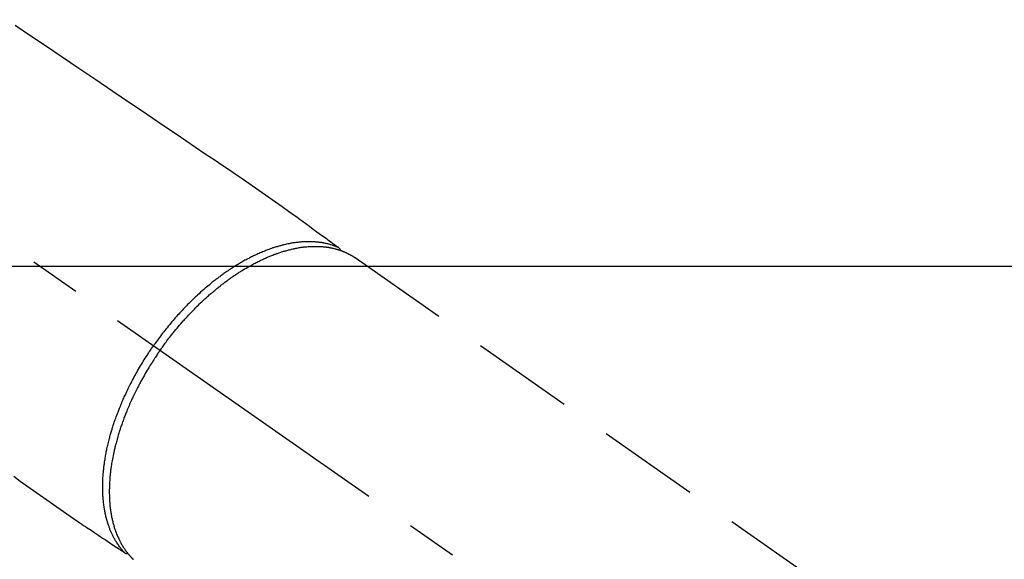
# Model space of a CAD drawing. Extents: x 0 to 26473, y -25 to 8845.
# Drawn here: x 15671 to 15792, y 7166 to 7232 of the extents above; entities that cross this region are included whole.
import ezdxf

# ---------------------------------------------------------------- set-up
doc = ezdxf.new("R2010")
doc.units = 0
doc.header["$LTSCALE"] = 50
doc.header["$MEASUREMENT"] = 0
doc.linetypes.add('CENTER2', pattern=[1.125, 0.75, -0.125, 0.125, -0.125])
doc.linetypes.add('HIDDEN', pattern=[0.375, 0.25, -0.125])
doc.layers.get('0').update_dxf_attribs({"linetype": 'CONTINUOUS'})
doc.layers.add('150-機器', color=8, linetype='CONTINUOUS')
doc.layers.add('160-文字', color=254, linetype='CONTINUOUS')
doc.styles.add('KH001', font='txt')
doc.dimstyles.new('KH1xx030', dxfattribs={"dimscale": 30, "dimtxt": 2, "dimasz": 0.6, "dimexe": 0.3, "dimexo": 1.2, "dimgap": 0.5, "dimtad": 3, "dimdec": 1, "dimdsep": 46, "dimlunit": 6, "dimtxsty": 'KH001', "dimblk": 'DOT', "dimcen": 1, "dimdle": 1, "dimclrd": 256, "dimclre": 256, "dimclrt": 256, "dimadec": 0, "dimazin": 0, "dimtfac": 1, "dimtdec": 1, "dimtix": 1, "dimtmove": 2, "dimatfit": 3, "dimldrblk": 'CLOSEDBLANK', "dimfxl": 1, "dimtolj": 1, "dimtzin": 0, "dimlwd": -1, "dimlwe": -1, "dimarcsym": 0})

# ---------------------------------------------------------------- blocks, each defined once
blk = doc.blocks.new('F402_H')
at = {"layer": '150-機器', "color": 13, "linetype": 'CENTER2'}
blk.add_line((0, 0), (-244.02, -170.86), dxfattribs=at)
at = {"layer": '150-機器', "color": 13, "linetype": 'HIDDEN'}
blk.add_line((-167.27, -89.12), (-227.62, -131.38), dxfattribs=at)
for points in [[(-125.72, -60.7), (-127.63, -61.99), (-129.53, -63.28), (-131.44, -64.56), (-133.5, -65.96), (-135.56, -67.35), (-137.63, -68.75), (-139.69, -70.14), (-141.11, -71.1), (-142.54, -72.07), (-143.96, -73.03), (-145.38, -73.99), (-146.57, -74.8), (-147.76, -75.6), (-148.95, -76.41), (-150.15, -77.21), (-150.98, -77.77), (-151.8, -78.32), (-152.63, -78.88), (-153.45, -79.45), (-154.27, -80.01), (-155.09, -80.59), (-155.9, -81.16), (-156.72, -81.73), (-157.53, -82.29), (-158.34, -82.85), (-159.15, -83.42), (-159.95, -83.99), (-160.16, -84.15), (-160.37, -84.3), (-160.58, -84.46), (-160.79, -84.61), (-161.25, -84.95), (-161.7, -85.28), (-162.16, -85.62), (-162.62, -85.95), (-162.9, -86.17), (-163.19, -86.38), (-163.48, -86.59), (-163.77, -86.8), (-163.95, -86.93), (-164.13, -87.07), (-164.31, -87.2), (-164.5, -87.34), (-164.56, -87.38), (-164.62, -87.43), (-164.69, -87.48), (-164.75, -87.53), (-164.83, -87.58), (-164.9, -87.63), (-164.97, -87.69), (-165.05, -87.74), (-165.08, -87.77), (-165.12, -87.8), (-165.16, -87.82), (-165.2, -87.85), (-165.21, -87.86), (-165.23, -87.88), (-165.25, -87.89), (-165.26, -87.9), (-165.28, -87.91), (-165.29, -87.92), (-165.3, -87.93), (-165.31, -87.94), (-165.32, -87.95), (-165.33, -87.95), (-165.34, -87.96), (-165.35, -87.97), (-165.35, -87.98), (-165.36, -87.99), (-165.37, -88), (-165.37, -88.01), (-165.38, -88.02), (-165.39, -88.03), (-165.39, -88.04), (-165.4, -88.05), (-165.41, -88.06), (-165.41, -88.07), (-165.42, -88.08), (-165.42, -88.09), (-165.42, -88.1), (-165.42, -88.1), (-165.43, -88.11), (-165.43, -88.12), (-165.43, -88.13), (-165.43, -88.14), (-165.44, -88.15), (-165.44, -88.16), (-165.44, -88.16), (-165.44, -88.16), (-165.44, -88.17), (-165.44, -88.17), (-165.45, -88.18), (-165.45, -88.19), (-165.45, -88.21), (-165.45, -88.22)], [(-125.52, -115.86), (-126.33, -116.45), (-127.14, -117.03), (-127.95, -117.6), (-128.77, -118.17), (-129.59, -118.74), (-130.4, -119.31), (-131.21, -119.88), (-132.01, -120.45), (-132.82, -121.02), (-133.63, -121.57), (-133.85, -121.72), (-134.07, -121.86), (-134.29, -122.01), (-134.5, -122.15), (-134.98, -122.47), (-135.45, -122.78), (-135.92, -123.1), (-136.39, -123.41), (-136.69, -123.61), (-136.98, -123.81), (-137.28, -124), (-137.58, -124.2), (-137.76, -124.33), (-137.95, -124.45), (-138.14, -124.58), (-138.33, -124.71), (-138.4, -124.75), (-138.46, -124.79), (-138.53, -124.84), (-138.6, -124.88), (-138.67, -124.93), (-138.75, -124.98), (-138.82, -125.03), (-138.9, -125.08), (-138.94, -125.11), (-138.98, -125.14), (-139.01, -125.16), (-139.05, -125.19), (-139.07, -125.2), (-139.09, -125.21), (-139.11, -125.22), (-139.12, -125.23), (-139.14, -125.24), (-139.15, -125.25), (-139.16, -125.26), (-139.18, -125.27), (-139.19, -125.27), (-139.2, -125.28), (-139.21, -125.28), (-139.22, -125.29), (-139.23, -125.29), (-139.24, -125.29), (-139.25, -125.3), (-139.26, -125.3), (-139.27, -125.3), (-139.28, -125.31), (-139.3, -125.31), (-139.31, -125.31), (-139.32, -125.31), (-139.33, -125.31), (-139.34, -125.31), (-139.36, -125.32), (-139.36, -125.32), (-139.37, -125.32), (-139.38, -125.32), (-139.38, -125.31), (-139.39, -125.31), (-139.41, -125.31), (-139.42, -125.31), (-139.43, -125.31), (-139.43, -125.31), (-139.43, -125.31), (-139.43, -125.31), (-139.44, -125.31), (-139.45, -125.31), (-139.46, -125.31), (-139.48, -125.3), (-139.49, -125.3)], [(-143.44, -100.44), (-143.51, -100.34), (-143.58, -100.25), (-143.64, -100.15), (-143.71, -100.05), (-143.8, -99.94), (-143.88, -99.82), (-143.97, -99.7), (-144.05, -99.59), (-144.11, -99.51), (-144.16, -99.44), (-144.21, -99.37), (-144.27, -99.3), (-144.39, -99.14), (-144.51, -98.98), (-144.63, -98.83), (-144.75, -98.67), (-144.83, -98.57), (-144.91, -98.47), (-144.99, -98.37), (-145.07, -98.28), (-145.21, -98.1), (-145.35, -97.93), (-145.5, -97.75), (-145.64, -97.58), (-145.8, -97.4), (-145.95, -97.21), (-146.11, -97.03), (-146.27, -96.85), (-146.37, -96.75), (-146.46, -96.64), (-146.56, -96.54), (-146.65, -96.43), (-146.77, -96.3), (-146.89, -96.17), (-147.01, -96.04), (-147.14, -95.91), (-147.26, -95.79), (-147.38, -95.66), (-147.5, -95.53), (-147.63, -95.41), (-147.71, -95.32), (-147.8, -95.23), (-147.89, -95.15), (-147.97, -95.06), (-148.11, -94.93), (-148.25, -94.79), (-148.39, -94.66), (-148.53, -94.53), (-148.65, -94.41), (-148.78, -94.29), (-148.91, -94.17), (-149.03, -94.06), (-149.14, -93.96), (-149.24, -93.87), (-149.34, -93.78), (-149.44, -93.69), (-149.55, -93.6), (-149.65, -93.51), (-149.75, -93.42), (-149.86, -93.33), (-149.99, -93.22), (-150.12, -93.12), (-150.25, -93.01), (-150.38, -92.9), (-150.48, -92.82), (-150.59, -92.73), (-150.69, -92.65), (-150.8, -92.57), (-150.87, -92.5), (-150.95, -92.44), (-151.03, -92.38), (-151.11, -92.32), (-151.23, -92.23), (-151.35, -92.14), (-151.47, -92.05), (-151.59, -91.96), (-151.67, -91.9), (-151.75, -91.85), (-151.83, -91.79), (-151.91, -91.73), (-152.02, -91.65), (-152.14, -91.56), (-152.26, -91.48), (-152.38, -91.4), (-152.44, -91.36), (-152.49, -91.32), (-152.54, -91.29), (-152.6, -91.25), (-152.7, -91.18), (-152.81, -91.11), (-152.92, -91.04), (-153.02, -90.97), (-153.12, -90.91), (-153.21, -90.85), (-153.31, -90.79), (-153.4, -90.73), (-153.59, -90.62), (-153.77, -90.5), (-153.96, -90.39), (-154.15, -90.28), (-154.3, -90.2), (-154.44, -90.11), (-154.59, -90.03), (-154.74, -89.95), (-154.85, -89.89), (-154.95, -89.84), (-155.06, -89.78), (-155.17, -89.72), (-155.29, -89.66), (-155.41, -89.6), (-155.53, -89.54), (-155.65, -89.48), (-155.75, -89.43), (-155.86, -89.38), (-155.97, -89.33), (-156.08, -89.28), (-156.19, -89.23), (-156.31, -89.17), (-156.43, -89.12), (-156.55, -89.07), (-156.66, -89.02), (-156.77, -88.98), (-156.87, -88.94), (-156.98, -88.89), (-157.1, -88.85), (-157.21, -88.8), (-157.33, -88.75), (-157.45, -88.71), (-157.53, -88.68), (-157.61, -88.65), (-157.69, -88.62), (-157.77, -88.6), (-157.94, -88.54), (-158.11, -88.48), (-158.28, -88.43), (-158.45, -88.37), (-158.54, -88.35), (-158.63, -88.32), (-158.72, -88.29), (-158.81, -88.27), (-158.92, -88.24), (-159.04, -88.2), (-159.15, -88.17), (-159.27, -88.15), (-159.4, -88.11), (-159.52, -88.08), (-159.65, -88.06), (-159.78, -88.03), (-159.84, -88.01), (-159.91, -88), (-159.97, -87.99), (-160.03, -87.98), (-160.17, -87.95), (-160.31, -87.93), (-160.45, -87.9), (-160.58, -87.88), (-160.69, -87.86), (-160.81, -87.85), (-160.92, -87.83), (-161.03, -87.82), (-161.15, -87.81), (-161.27, -87.79), (-161.39, -87.78), (-161.52, -87.77), (-161.61, -87.76), (-161.71, -87.76), (-161.8, -87.75), (-161.9, -87.75), (-162.01, -87.74), (-162.11, -87.74), (-162.22, -87.74), (-162.33, -87.74), (-162.47, -87.74), (-162.61, -87.74), (-162.75, -87.74), (-162.89, -87.75), (-163.01, -87.75), (-163.14, -87.76), (-163.26, -87.77), (-163.39, -87.78), (-163.48, -87.79), (-163.57, -87.8), (-163.66, -87.81), (-163.75, -87.82), (-163.8, -87.83), (-163.86, -87.84), (-163.91, -87.85), (-163.97, -87.85), (-164.01, -87.86), (-164.06, -87.87), (-164.1, -87.88), (-164.14, -87.88), (-164.21, -87.89), (-164.27, -87.91), (-164.34, -87.92), (-164.4, -87.93), (-164.44, -87.94), (-164.49, -87.95), (-164.53, -87.96), (-164.57, -87.97), (-164.66, -87.99), (-164.74, -88.01), (-164.83, -88.03), (-164.91, -88.05), (-164.96, -88.07), (-165, -88.08), (-165.05, -88.09), (-165.1, -88.11), (-165.14, -88.12), (-165.19, -88.13), (-165.23, -88.15), (-165.28, -88.16), (-165.31, -88.17), (-165.33, -88.18), (-165.36, -88.19), (-165.38, -88.2), (-165.4, -88.2), (-165.42, -88.21), (-165.43, -88.21), (-165.45, -88.22), (-165.49, -88.23), (-165.53, -88.25), (-165.56, -88.26), (-165.6, -88.27), (-165.62, -88.28), (-165.63, -88.28), (-165.65, -88.29), (-165.66, -88.3), (-165.68, -88.3), (-165.7, -88.31), (-165.72, -88.32), (-165.74, -88.33), (-165.77, -88.34), (-165.79, -88.34), (-165.81, -88.35), (-165.84, -88.36), (-165.86, -88.37), (-165.88, -88.38), (-165.9, -88.39), (-165.92, -88.4), (-165.95, -88.41), (-165.98, -88.42), (-166, -88.43), (-166.03, -88.45), (-166.06, -88.46), (-166.09, -88.47), (-166.12, -88.48), (-166.15, -88.5), (-166.18, -88.51), (-166.21, -88.52), (-166.23, -88.54), (-166.26, -88.55), (-166.28, -88.56), (-166.3, -88.57), (-166.32, -88.58), (-166.34, -88.58), (-166.37, -88.6), (-166.39, -88.61), (-166.42, -88.63), (-166.45, -88.64), (-166.48, -88.65), (-166.51, -88.67), (-166.53, -88.68), (-166.56, -88.7), (-166.58, -88.71), (-166.6, -88.72), (-166.62, -88.73), (-166.63, -88.74), (-166.67, -88.76), (-166.71, -88.78), (-166.74, -88.8), (-166.78, -88.82), (-166.81, -88.83), (-166.83, -88.85), (-166.86, -88.86), (-166.89, -88.88), (-166.91, -88.9), (-166.94, -88.91), (-166.97, -88.93), (-166.99, -88.94), (-167.02, -88.96), (-167.05, -88.98), (-167.07, -88.99), (-167.1, -89.01), (-167.13, -89.03), (-167.15, -89.04), (-167.18, -89.06), (-167.2, -89.08), (-167.22, -89.09), (-167.24, -89.1), (-167.26, -89.11), (-167.27, -89.12)], [(-165.25, -87.89), (-165.19, -87.87), (-165.14, -87.84), (-165.08, -87.82), (-165.03, -87.8), (-164.97, -87.78), (-164.92, -87.75), (-164.86, -87.73), (-164.8, -87.71), (-164.78, -87.7), (-164.75, -87.69), (-164.72, -87.68), (-164.69, -87.67), (-164.63, -87.65), (-164.57, -87.63), (-164.52, -87.61), (-164.46, -87.59), (-164.33, -87.55), (-164.2, -87.52), (-164.08, -87.48), (-163.95, -87.45), (-163.85, -87.42), (-163.74, -87.4), (-163.64, -87.38), (-163.54, -87.36), (-163.47, -87.34), (-163.4, -87.33), (-163.33, -87.32), (-163.25, -87.3), (-163.16, -87.29), (-163.06, -87.28), (-162.97, -87.26), (-162.88, -87.25), (-162.8, -87.24), (-162.73, -87.23), (-162.65, -87.22), (-162.58, -87.22), (-162.49, -87.21), (-162.4, -87.2), (-162.32, -87.2), (-162.23, -87.19), (-162.13, -87.19), (-162.03, -87.18), (-161.93, -87.18), (-161.84, -87.18), (-161.75, -87.17), (-161.66, -87.17), (-161.57, -87.17), (-161.48, -87.17), (-161.37, -87.18), (-161.25, -87.18), (-161.14, -87.18), (-161.03, -87.19), (-160.93, -87.19), (-160.84, -87.2), (-160.75, -87.2), (-160.66, -87.21), (-160.53, -87.22), (-160.4, -87.24), (-160.28, -87.25), (-160.15, -87.26), (-160.03, -87.28), (-159.91, -87.3), (-159.79, -87.31), (-159.68, -87.33), (-159.56, -87.35), (-159.44, -87.37), (-159.32, -87.39), (-159.2, -87.42), (-159.06, -87.45), (-158.91, -87.48), (-158.77, -87.51), (-158.62, -87.54), (-158.54, -87.56), (-158.45, -87.58), (-158.37, -87.61), (-158.28, -87.63), (-158.17, -87.66), (-158.06, -87.69), (-157.95, -87.72), (-157.84, -87.75), (-157.73, -87.78), (-157.62, -87.82), (-157.51, -87.85), (-157.4, -87.89), (-157.31, -87.91), (-157.22, -87.94), (-157.13, -87.97), (-157.05, -88), (-156.93, -88.04), (-156.82, -88.08), (-156.71, -88.12), (-156.6, -88.16), (-156.47, -88.21), (-156.35, -88.26), (-156.22, -88.31), (-156.1, -88.36), (-155.96, -88.42), (-155.82, -88.48), (-155.68, -88.54), (-155.54, -88.6), (-155.4, -88.66), (-155.26, -88.72), (-155.12, -88.79), (-154.98, -88.85), (-154.86, -88.91), (-154.73, -88.98), (-154.6, -89.04), (-154.48, -89.1), (-154.37, -89.15), (-154.27, -89.21), (-154.17, -89.26), (-154.07, -89.31), (-153.94, -89.38), (-153.81, -89.45), (-153.69, -89.52), (-153.56, -89.59), (-153.42, -89.67), (-153.28, -89.76), (-153.14, -89.84), (-153, -89.92), (-152.88, -89.99), (-152.77, -90.06), (-152.65, -90.13), (-152.54, -90.2), (-152.41, -90.28), (-152.28, -90.36), (-152.16, -90.45), (-152.03, -90.53), (-151.89, -90.62), (-151.75, -90.72), (-151.61, -90.81), (-151.47, -90.91), (-151.36, -90.99), (-151.24, -91.07), (-151.13, -91.15), (-151.02, -91.23), (-150.92, -91.3), (-150.82, -91.38), (-150.72, -91.45), (-150.61, -91.52), (-150.53, -91.59), (-150.44, -91.66), (-150.35, -91.72), (-150.26, -91.79), (-150.15, -91.88), (-150.04, -91.97), (-149.93, -92.05), (-149.81, -92.14), (-149.71, -92.22), (-149.61, -92.31), (-149.51, -92.39), (-149.41, -92.47), (-149.25, -92.6), (-149.1, -92.73), (-148.94, -92.86), (-148.79, -93), (-148.59, -93.17), (-148.39, -93.35), (-148.2, -93.53), (-148, -93.71), (-147.88, -93.82), (-147.76, -93.93), (-147.64, -94.04), (-147.52, -94.15), (-147.42, -94.26), (-147.31, -94.36), (-147.2, -94.47), (-147.09, -94.57), (-146.95, -94.72), (-146.8, -94.87), (-146.65, -95.02), (-146.5, -95.17), (-146.38, -95.3), (-146.25, -95.43), (-146.13, -95.57), (-146, -95.7), (-145.86, -95.86), (-145.71, -96.02), (-145.57, -96.17), (-145.43, -96.33), (-145.29, -96.49), (-145.15, -96.66), (-145.01, -96.82), (-144.87, -96.98), (-144.72, -97.16), (-144.57, -97.33), (-144.42, -97.51), (-144.28, -97.69), (-144.14, -97.86), (-144.01, -98.03), (-143.88, -98.2), (-143.74, -98.37), (-143.61, -98.54), (-143.48, -98.71), (-143.35, -98.89), (-143.22, -99.06), (-143.11, -99.21), (-143, -99.36), (-142.89, -99.51), (-142.79, -99.66), (-142.75, -99.72), (-142.71, -99.77), (-142.67, -99.82), (-142.64, -99.88)], [(-139.11, -125.22), (-139.07, -125.18), (-139.03, -125.14), (-138.99, -125.09), (-138.95, -125.05), (-138.91, -125), (-138.87, -124.96), (-138.83, -124.91), (-138.79, -124.87), (-138.77, -124.84), (-138.75, -124.82), (-138.73, -124.8), (-138.71, -124.77), (-138.67, -124.73), (-138.63, -124.68), (-138.6, -124.63), (-138.56, -124.58), (-138.48, -124.48), (-138.4, -124.37), (-138.32, -124.26), (-138.25, -124.15), (-138.19, -124.06), (-138.13, -123.98), (-138.08, -123.89), (-138.02, -123.8), (-137.99, -123.74), (-137.95, -123.68), (-137.91, -123.61), (-137.88, -123.55), (-137.83, -123.46), (-137.78, -123.38), (-137.74, -123.3), (-137.69, -123.21), (-137.66, -123.15), (-137.63, -123.08), (-137.59, -123.01), (-137.56, -122.94), (-137.52, -122.86), (-137.49, -122.78), (-137.45, -122.71), (-137.42, -122.63), (-137.38, -122.53), (-137.34, -122.44), (-137.3, -122.35), (-137.27, -122.26), (-137.24, -122.18), (-137.21, -122.09), (-137.18, -122.01), (-137.15, -121.93), (-137.11, -121.82), (-137.07, -121.71), (-137.04, -121.6), (-137, -121.49), (-136.98, -121.41), (-136.95, -121.32), (-136.93, -121.23), (-136.9, -121.14), (-136.87, -121.02), (-136.84, -120.89), (-136.81, -120.77), (-136.78, -120.64), (-136.75, -120.53), (-136.72, -120.41), (-136.7, -120.3), (-136.68, -120.18), (-136.66, -120.06), (-136.63, -119.94), (-136.61, -119.82), (-136.59, -119.7), (-136.57, -119.56), (-136.55, -119.41), (-136.53, -119.26), (-136.52, -119.11), (-136.51, -119.03), (-136.5, -118.94), (-136.49, -118.85), (-136.48, -118.77), (-136.47, -118.65), (-136.46, -118.54), (-136.45, -118.42), (-136.44, -118.31), (-136.44, -118.19), (-136.43, -118.08), (-136.42, -117.96), (-136.42, -117.84), (-136.42, -117.75), (-136.41, -117.66), (-136.41, -117.57), (-136.41, -117.48), (-136.41, -117.36), (-136.41, -117.24), (-136.41, -117.12), (-136.41, -117), (-136.41, -116.87), (-136.41, -116.73), (-136.42, -116.6), (-136.42, -116.46), (-136.43, -116.31), (-136.43, -116.16), (-136.44, -116.01), (-136.45, -115.86), (-136.46, -115.71), (-136.47, -115.55), (-136.49, -115.4), (-136.5, -115.25), (-136.52, -115.11), (-136.53, -114.97), (-136.55, -114.83), (-136.56, -114.68), (-136.58, -114.57), (-136.59, -114.46), (-136.61, -114.34), (-136.62, -114.23), (-136.64, -114.09), (-136.67, -113.94), (-136.69, -113.8), (-136.71, -113.65), (-136.74, -113.49), (-136.77, -113.34), (-136.8, -113.18), (-136.83, -113.02), (-136.85, -112.88), (-136.88, -112.75), (-136.91, -112.62), (-136.93, -112.49), (-136.97, -112.34), (-137, -112.19), (-137.03, -112.05), (-137.07, -111.9), (-137.11, -111.74), (-137.15, -111.57), (-137.19, -111.41), (-137.23, -111.25), (-137.27, -111.11), (-137.3, -110.98), (-137.34, -110.84), (-137.38, -110.71), (-137.41, -110.59), (-137.45, -110.47), (-137.48, -110.35), (-137.52, -110.23), (-137.55, -110.12), (-137.58, -110.02), (-137.61, -109.91), (-137.65, -109.81), (-137.69, -109.67), (-137.74, -109.54), (-137.78, -109.4), (-137.83, -109.26), (-137.87, -109.14), (-137.91, -109.02), (-137.95, -108.9), (-138, -108.77), (-138.06, -108.58), (-138.13, -108.39), (-138.21, -108.2), (-138.28, -108.01), (-138.37, -107.76), (-138.47, -107.52), (-138.57, -107.27), (-138.67, -107.03), (-138.74, -106.87), (-138.8, -106.72), (-138.87, -106.57), (-138.93, -106.42), (-138.99, -106.29), (-139.05, -106.15), (-139.11, -106.01), (-139.18, -105.88), (-139.27, -105.69), (-139.36, -105.5), (-139.45, -105.31), (-139.54, -105.12), (-139.62, -104.95), (-139.7, -104.79), (-139.78, -104.63), (-139.87, -104.47), (-139.96, -104.28), (-140.06, -104.09), (-140.16, -103.9), (-140.26, -103.71), (-140.37, -103.52), (-140.47, -103.34), (-140.57, -103.15), (-140.68, -102.96), (-140.79, -102.76), (-140.91, -102.56), (-141.03, -102.36), (-141.15, -102.17), (-141.26, -101.98), (-141.37, -101.8), (-141.49, -101.61), (-141.6, -101.43), (-141.72, -101.25), (-141.83, -101.07), (-141.95, -100.88), (-142.07, -100.7), (-142.18, -100.55), (-142.28, -100.4), (-142.38, -100.24), (-142.49, -100.09), (-142.53, -100.04), (-142.56, -99.98), (-142.6, -99.93), (-142.64, -99.88)], [(-143.44, -100.44), (-143.37, -100.53), (-143.31, -100.63), (-143.24, -100.73), (-143.17, -100.82), (-143.09, -100.94), (-143.01, -101.06), (-142.93, -101.18), (-142.85, -101.3), (-142.8, -101.38), (-142.75, -101.45), (-142.7, -101.53), (-142.65, -101.61), (-142.55, -101.77), (-142.44, -101.94), (-142.33, -102.11), (-142.23, -102.28), (-142.16, -102.38), (-142.1, -102.49), (-142.03, -102.6), (-141.96, -102.71), (-141.85, -102.9), (-141.73, -103.09), (-141.62, -103.29), (-141.51, -103.49), (-141.39, -103.69), (-141.27, -103.9), (-141.16, -104.11), (-141.04, -104.32), (-140.97, -104.45), (-140.91, -104.57), (-140.84, -104.7), (-140.77, -104.83), (-140.69, -104.98), (-140.61, -105.14), (-140.53, -105.3), (-140.45, -105.46), (-140.37, -105.62), (-140.3, -105.78), (-140.22, -105.93), (-140.14, -106.09), (-140.09, -106.2), (-140.04, -106.32), (-139.99, -106.43), (-139.94, -106.54), (-139.86, -106.71), (-139.78, -106.89), (-139.7, -107.06), (-139.63, -107.24), (-139.56, -107.4), (-139.49, -107.56), (-139.42, -107.72), (-139.36, -107.88), (-139.31, -108), (-139.25, -108.13), (-139.2, -108.26), (-139.15, -108.39), (-139.1, -108.51), (-139.05, -108.64), (-139.01, -108.77), (-138.96, -108.9), (-138.9, -109.06), (-138.84, -109.21), (-138.79, -109.37), (-138.73, -109.53), (-138.69, -109.66), (-138.64, -109.79), (-138.6, -109.92), (-138.56, -110.04), (-138.53, -110.14), (-138.5, -110.23), (-138.47, -110.33), (-138.44, -110.42), (-138.39, -110.57), (-138.35, -110.71), (-138.3, -110.85), (-138.26, -110.99), (-138.24, -111.09), (-138.21, -111.18), (-138.18, -111.28), (-138.16, -111.37), (-138.12, -111.51), (-138.08, -111.65), (-138.04, -111.79), (-138, -111.94), (-137.99, -112), (-137.97, -112.06), (-137.95, -112.12), (-137.94, -112.18), (-137.91, -112.31), (-137.88, -112.43), (-137.85, -112.56), (-137.82, -112.68), (-137.8, -112.79), (-137.77, -112.9), (-137.75, -113.01), (-137.72, -113.12), (-137.68, -113.33), (-137.64, -113.55), (-137.6, -113.76), (-137.56, -113.98), (-137.53, -114.14), (-137.5, -114.31), (-137.47, -114.48), (-137.45, -114.64), (-137.43, -114.76), (-137.41, -114.88), (-137.4, -115), (-137.38, -115.12), (-137.37, -115.26), (-137.35, -115.39), (-137.34, -115.52), (-137.32, -115.66), (-137.31, -115.77), (-137.3, -115.89), (-137.29, -116.01), (-137.28, -116.13), (-137.27, -116.26), (-137.26, -116.39), (-137.25, -116.52), (-137.24, -116.65), (-137.24, -116.76), (-137.23, -116.88), (-137.23, -116.99), (-137.22, -117.11), (-137.22, -117.23), (-137.22, -117.36), (-137.21, -117.49), (-137.21, -117.62), (-137.21, -117.7), (-137.21, -117.78), (-137.21, -117.87), (-137.21, -117.95), (-137.22, -118.13), (-137.22, -118.31), (-137.23, -118.49), (-137.24, -118.66), (-137.24, -118.76), (-137.25, -118.85), (-137.25, -118.95), (-137.26, -119.04), (-137.27, -119.16), (-137.28, -119.28), (-137.29, -119.4), (-137.3, -119.52), (-137.32, -119.65), (-137.33, -119.78), (-137.35, -119.91), (-137.37, -120.04), (-137.38, -120.1), (-137.39, -120.16), (-137.4, -120.23), (-137.41, -120.29), (-137.43, -120.43), (-137.45, -120.57), (-137.48, -120.7), (-137.5, -120.84), (-137.53, -120.95), (-137.55, -121.06), (-137.57, -121.17), (-137.6, -121.28), (-137.63, -121.4), (-137.66, -121.52), (-137.69, -121.64), (-137.72, -121.76), (-137.75, -121.85), (-137.77, -121.94), (-137.8, -122.03), (-137.83, -122.13), (-137.86, -122.23), (-137.9, -122.33), (-137.93, -122.43), (-137.96, -122.53), (-138.01, -122.66), (-138.06, -122.79), (-138.11, -122.92), (-138.17, -123.05), (-138.21, -123.17), (-138.27, -123.28), (-138.32, -123.4), (-138.37, -123.51), (-138.41, -123.59), (-138.45, -123.67), (-138.49, -123.75), (-138.53, -123.83), (-138.56, -123.88), (-138.58, -123.93), (-138.61, -123.98), (-138.64, -124.03), (-138.66, -124.07), (-138.68, -124.11), (-138.7, -124.15), (-138.72, -124.19), (-138.76, -124.24), (-138.79, -124.3), (-138.82, -124.36), (-138.86, -124.41), (-138.88, -124.45), (-138.9, -124.49), (-138.93, -124.52), (-138.95, -124.56), (-139, -124.63), (-139.05, -124.71), (-139.1, -124.78), (-139.15, -124.85), (-139.17, -124.89), (-139.2, -124.93), (-139.23, -124.97), (-139.26, -125.01), (-139.29, -125.04), (-139.32, -125.08), (-139.35, -125.12), (-139.38, -125.16), (-139.39, -125.18), (-139.41, -125.2), (-139.42, -125.22), (-139.44, -125.24), (-139.45, -125.26), (-139.46, -125.27), (-139.48, -125.29), (-139.49, -125.3), (-139.51, -125.33), (-139.54, -125.36), (-139.56, -125.39), (-139.59, -125.42), (-139.6, -125.44), (-139.61, -125.45), (-139.62, -125.46), (-139.63, -125.47), (-139.64, -125.49), (-139.66, -125.5), (-139.67, -125.52), (-139.69, -125.54), (-139.7, -125.56), (-139.72, -125.58), (-139.74, -125.6), (-139.76, -125.62), (-139.77, -125.63), (-139.78, -125.65), (-139.8, -125.66), (-139.81, -125.68), (-139.83, -125.7), (-139.86, -125.72), (-139.88, -125.75), (-139.9, -125.77), (-139.92, -125.79), (-139.94, -125.82), (-139.96, -125.84), (-139.99, -125.86), (-140.01, -125.88), (-140.03, -125.91), (-140.05, -125.93), (-140.07, -125.95), (-140.09, -125.96), (-140.1, -125.98), (-140.12, -125.99), (-140.13, -126.01), (-140.16, -126.03)]]:
    blk.add_lwpolyline(points, dxfattribs=at)
blk = doc.blocks.new('_ClosedBlank')
at = {"color": 0, "linetype": 'ByBlock', "lineweight": -2}
for p, q in [((-1, 0.1667), (0, 0)), ((-1, 0.1667), (-1, -0.1667)), ((0, 0), (-1, -0.1667))]:
    blk.add_line(p, q, dxfattribs=at)
blk = doc.blocks.new('_Dot')
at = {"color": 0, "linetype": 'ByBlock', "lineweight": -2}
blk.add_line((-0.5, 0), (-1, 0), dxfattribs=at)
at = {"color": 0, "linetype": 'ByBlock', "const_width": 0.5}
blk.add_lwpolyline([(-0.25, 0, 1), (0.25, 0, 1)], format="xyb", close=True, dxfattribs=at)

msp = doc.modelspace()

# ---------------------------------------------------------------- linework, layer by layer
at = {"layer": '150-機器', "color": 2, "linetype": 'Continuous'}
msp.add_lwpolyline([(15834.84, 7201.57), (15254.84, 7201.57, 0.414214), (15244.84, 7191.57), (15244.84, 6811.57, 0.414214), (15254.84, 6801.57), (15834.84, 6801.57, 0.414214), (15844.84, 6811.57), (15844.84, 7191.57, 0.414214)], format="xyb", close=True, dxfattribs=at)

# ---------------------------------------------------------------- block references
at = {"layer": '150-機器', "xscale": -1}
msp.add_blockref('F402_H', (15544.84, 7291.78), dxfattribs=at)

# ---------------------------------------------------------------- leaders
at = {"layer": '160-文字', "annotation_type": 0, "has_hookline": 1, "hookline_direction": 1}
for points, text_width in [([(16004.84, 7311.42), (15757.43, 5401.85), (15739.43, 5401.85)], 1240.2), ([(16274.84, 7302.93), (16029.97, 5141.54), (16011.97, 5141.54)], 1630.05)]:
    msp.add_leader(points, dimstyle='KH1xx030', override={"dimgap": 0.5, "dimtad": 1}, dxfattribs=dict(at, text_width=text_width))

doc.saveas('drawing.dxf')
